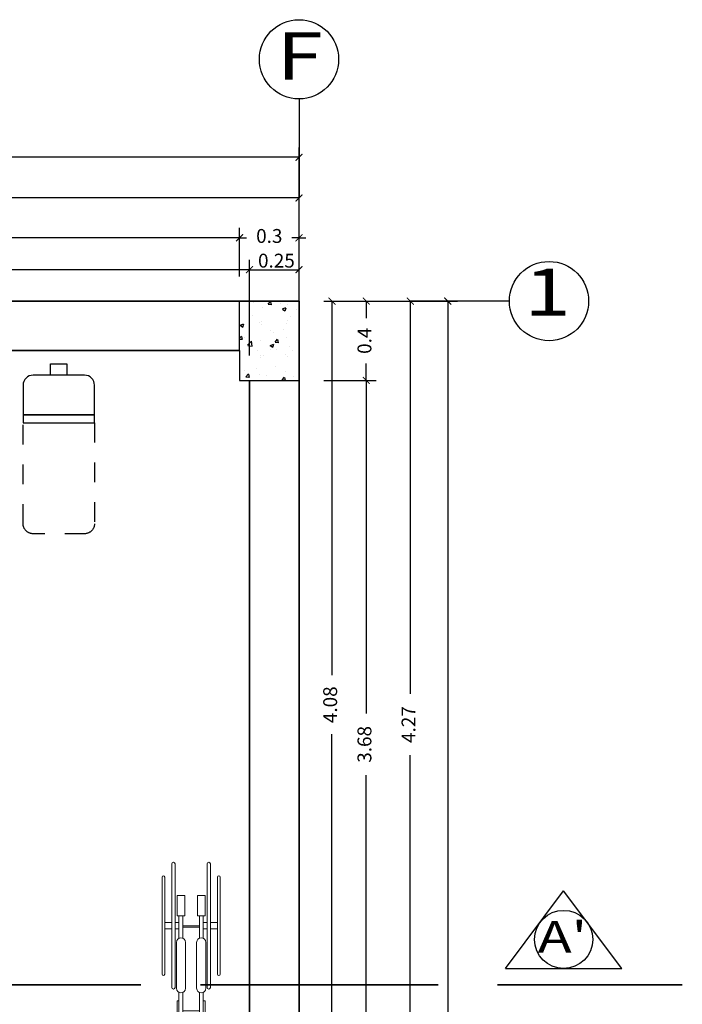
# Model space of a CAD drawing. Units: millimetres. Extents: x 243.1 to 306.7, y 127.4 to 194.5.
# Drawn here: x 267.1 to 270.5, y 162.4 to 167.4 of the extents above; entities that cross this region are included whole.
import ezdxf
from ezdxf.enums import TextEntityAlignment as Align

# ---------------------------------------------------------------- set-up
doc = ezdxf.new("R2010")
doc.units = ezdxf.units.MM
doc.linetypes.add('ACAD_ISO02W100', pattern=[15, 12, -3])
doc.linetypes.add('HIDDEN2', pattern=[4.7625, 3.175, -1.5875])
for name, color, linetype in [('columnas', 210, 'Continuous'), ('ejes', 180, 'Continuous'), ('mobiliario-M', 30, 'Continuous'), ('PLUMA 0.2', 3, 'Continuous'), ('Pluma 02', 2, 'Continuous'), ('PLUMA 08', 200, 'Continuous'), ('TEXTO', 84, 'Continuous'), ('TEXTURA', 1, 'Continuous')]:
    doc.layers.add(name, color=color, linetype=linetype)
for name, color, linetype, lineweight in [('cotas interi', 185, 'Continuous', 15), ('EQUIPAMIENTO', 2, 'Continuous', 9), ('MUROS', 8, 'Continuous', 35)]:
    doc.layers.add(name, color=color, linetype=linetype, lineweight=lineweight)
doc.styles.add('RR', font='stylu.ttf', dxfattribs={"width": 1.3, "height": 0.25})
doc.dimstyles.new('CLINICA', dxfattribs={"dimscale": 0.5, "dimtxt": 0.14, "dimasz": 0.07, "dimexe": 0.1, "dimexo": 0.25, "dimgap": 0.1, "dimtad": 0, "dimdsep": 46, "dimtxsty": 'Standard', "dimblk": 'ARCHTICK', "dimcen": 0.1, "dimclrd": 1, "dimclre": 1, "dimclrt": 84, "dimadec": 0, "dimazin": 0, "dimtfac": 1, "dimtmove": 0, "dimatfit": 3, "dimldrblk": 'ARCHTICK', "dimfxl": 0, "dimarcsym": 0})

# ---------------------------------------------------------------- blocks, each defined once
blk = doc.blocks.new('_ArchTick')
at = {"layer": 'PLUMA 0.2', "color": 0, "lineweight": -2, "const_width": 0.15}
blk.add_lwpolyline([(-0.5, -0.5), (0.5, 0.5)], dxfattribs=at)
blk = doc.blocks.new('*D375')
at = {"layer": 'cotas interi', "color": 1, "lineweight": -2, "transparency": 16777216}
for p, q in [((268.6832, 165.9932), (269.3589, 165.9932)), ((269.3089, 165.9932), (269.3089, 159.5465)), ((269.3089, 152.7432), (269.3089, 159.1898)), ((268.6832, 152.7432), (269.3589, 152.7432))]:
    blk.add_line(p, q, dxfattribs=at)
at = {"layer": 'Defpoints', "color": 0, "transparency": 16777216}
for p in [(268.5582, 165.9932), (269.3089, 165.9932), (268.5582, 152.7432)]:
    blk.add_point(p, dxfattribs=at)
at = {"layer": 'cotas interi', "color": 1, "lineweight": -2, "transparency": 16777216, "xscale": 0.035, "yscale": 0.035, "zscale": 0.035}
for p, rotation in [((269.3089, 165.9932), 90), ((269.3089, 152.7432), 270)]:
    blk.add_blockref('_ArchTick', p, dxfattribs=dict(at, rotation=rotation))
at = {"layer": 'cotas interi', "color": 84, "transparency": 16777216, "insert": (269.3089, 159.3682), "char_height": 0.07, "attachment_point": 5, "rotation": 90}
blk.add_mtext('13.25', dxfattribs=at)
blk = doc.blocks.new('*D472')
at = {"layer": 'Defpoints', "color": 0, "transparency": 16777216}
for p in [(268.5582, 166.7194), (247.0566, 165.9932), (268.5582, 165.9932)]:
    blk.add_point(p, dxfattribs=at)
at = {"layer": 'PLUMA 08', "color": 1, "lineweight": -2, "transparency": 16777216}
for p, q in [((247.0566, 166.1182), (247.0566, 166.7694)), ((268.5582, 166.1182), (268.5582, 166.7694)), ((247.0566, 166.7194), (257.664, 166.7194)), ((268.5582, 166.7194), (257.9507, 166.7194))]:
    blk.add_line(p, q, dxfattribs=at)
at = {"layer": 'PLUMA 08', "color": 1, "lineweight": -2, "transparency": 16777216, "xscale": 0.035, "yscale": 0.035, "zscale": 0.035, "rotation": 180}
blk.add_blockref('_ArchTick', (247.0566, 166.7194), dxfattribs=at)
at = {"layer": 'PLUMA 08', "color": 1, "lineweight": -2, "transparency": 16777216, "xscale": 0.035, "yscale": 0.035, "zscale": 0.035}
blk.add_blockref('_ArchTick', (268.5582, 166.7194), dxfattribs=at)
at = {"layer": 'PLUMA 08', "color": 84, "transparency": 16777216, "insert": (257.8074, 166.7194), "char_height": 0.07, "attachment_point": 5}
blk.add_mtext('21.5', dxfattribs=at)
blk = doc.blocks.new('*D566')
at = {"layer": 'cotas interi', "color": 1, "lineweight": -2, "transparency": 16777216}
for p, q in [((264.1582, 166.1182), (264.1582, 166.564)), ((268.5582, 166.1182), (268.5582, 166.564)), ((264.1582, 166.514), (266.2382, 166.514)), ((268.5582, 166.514), (266.4782, 166.514))]:
    blk.add_line(p, q, dxfattribs=at)
at = {"layer": 'Defpoints', "color": 0, "transparency": 16777216}
for p in [(268.5582, 166.514), (264.1582, 165.9932), (268.5582, 165.9932)]:
    blk.add_point(p, dxfattribs=at)
at = {"layer": 'cotas interi', "color": 1, "lineweight": -2, "transparency": 16777216, "xscale": 0.035, "yscale": 0.035, "zscale": 0.035, "rotation": 180}
blk.add_blockref('_ArchTick', (264.1582, 166.514), dxfattribs=at)
at = {"layer": 'cotas interi', "color": 1, "lineweight": -2, "transparency": 16777216, "xscale": 0.035, "yscale": 0.035, "zscale": 0.035}
blk.add_blockref('_ArchTick', (268.5582, 166.514), dxfattribs=at)
at = {"layer": 'cotas interi', "color": 84, "transparency": 16777216, "insert": (266.3582, 166.514), "char_height": 0.07, "attachment_point": 5}
blk.add_mtext('4.4', dxfattribs=at)
blk = doc.blocks.new('*D567')
at = {"layer": 'cotas interi', "color": 1, "lineweight": -2, "transparency": 16777216}
for p, q in [((264.3082, 166.1182), (264.3082, 166.3632)), ((268.2582, 166.1182), (268.2582, 166.3632)), ((264.3082, 166.3132), (266.1282, 166.3132)), ((268.2582, 166.3132), (266.4382, 166.3132))]:
    blk.add_line(p, q, dxfattribs=at)
at = {"layer": 'Defpoints', "color": 0, "transparency": 16777216}
for p in [(268.2582, 166.3132), (264.3082, 165.9932), (268.2582, 165.9932)]:
    blk.add_point(p, dxfattribs=at)
at = {"layer": 'cotas interi', "color": 1, "lineweight": -2, "transparency": 16777216, "xscale": 0.035, "yscale": 0.035, "zscale": 0.035, "rotation": 180}
blk.add_blockref('_ArchTick', (264.3082, 166.3132), dxfattribs=at)
at = {"layer": 'cotas interi', "color": 1, "lineweight": -2, "transparency": 16777216, "xscale": 0.035, "yscale": 0.035, "zscale": 0.035}
blk.add_blockref('_ArchTick', (268.2582, 166.3132), dxfattribs=at)
at = {"layer": 'cotas interi', "color": 84, "transparency": 16777216, "insert": (266.2832, 166.3132), "char_height": 0.07, "attachment_point": 5}
blk.add_mtext('3.95', dxfattribs=at)
blk = doc.blocks.new('*D568')
at = {"layer": 'cotas interi', "color": 1, "lineweight": -2, "transparency": 16777216}
for p, q in [((264.1582, 165.7182), (264.1582, 166.2018)), ((268.3082, 165.7182), (268.3082, 166.2018)), ((264.1582, 166.1518), (266.0898, 166.1518)), ((268.3082, 166.1518), (266.3765, 166.1518))]:
    blk.add_line(p, q, dxfattribs=at)
at = {"layer": 'Defpoints', "color": 0, "transparency": 16777216}
for p in [(268.3082, 166.1518), (264.1582, 165.5932), (268.3082, 165.5932)]:
    blk.add_point(p, dxfattribs=at)
at = {"layer": 'cotas interi', "color": 1, "lineweight": -2, "transparency": 16777216, "xscale": 0.035, "yscale": 0.035, "zscale": 0.035, "rotation": 180}
blk.add_blockref('_ArchTick', (264.1582, 166.1518), dxfattribs=at)
at = {"layer": 'cotas interi', "color": 1, "lineweight": -2, "transparency": 16777216, "xscale": 0.035, "yscale": 0.035, "zscale": 0.035}
blk.add_blockref('_ArchTick', (268.3082, 166.1518), dxfattribs=at)
at = {"layer": 'cotas interi', "color": 84, "transparency": 16777216, "insert": (266.2332, 166.1518), "char_height": 0.07, "attachment_point": 5}
blk.add_mtext('4.15', dxfattribs=at)
blk = doc.blocks.new('*D661')
at = {"layer": 'cotas interi', "color": 1, "lineweight": -2, "transparency": 16777216}
for p, q in [((268.6832, 165.9932), (268.9476, 165.9932)), ((268.8976, 165.9932), (268.8976, 165.9073)), ((268.8976, 165.5932), (268.8976, 165.679)), ((268.6832, 165.5932), (268.9476, 165.5932))]:
    blk.add_line(p, q, dxfattribs=at)
at = {"layer": 'Defpoints', "color": 0, "transparency": 16777216}
for p in [(268.5582, 165.9932), (268.8976, 165.9932), (268.5582, 165.5932)]:
    blk.add_point(p, dxfattribs=at)
at = {"layer": 'cotas interi', "color": 1, "lineweight": -2, "transparency": 16777216, "xscale": 0.035, "yscale": 0.035, "zscale": 0.035}
for p, rotation in [((268.8976, 165.9932), 90), ((268.8976, 165.5932), 270)]:
    blk.add_blockref('_ArchTick', p, dxfattribs=dict(at, rotation=rotation))
at = {"layer": 'cotas interi', "color": 84, "transparency": 16777216, "insert": (268.8976, 165.7932), "char_height": 0.07, "attachment_point": 5, "rotation": 90}
blk.add_mtext('0.4', dxfattribs=at)
blk = doc.blocks.new('*D662')
at = {"layer": 'cotas interi', "color": 1, "lineweight": -2, "transparency": 16777216}
for p, q in [((268.2582, 166.1182), (268.2582, 166.3632)), ((268.5582, 166.1182), (268.5582, 166.3632)), ((268.2582, 166.3132), (268.2232, 166.3132)), ((268.2582, 166.3132), (268.294, 166.3132)), ((268.5582, 166.3132), (268.5223, 166.3132)), ((268.5582, 166.3132), (268.5932, 166.3132))]:
    blk.add_line(p, q, dxfattribs=at)
at = {"layer": 'Defpoints', "color": 0, "transparency": 16777216}
for p in [(268.5582, 166.3132), (268.2582, 165.9932), (268.5582, 165.9932)]:
    blk.add_point(p, dxfattribs=at)
at = {"layer": 'cotas interi', "color": 1, "lineweight": -2, "transparency": 16777216, "xscale": 0.035, "yscale": 0.035, "zscale": 0.035}
blk.add_blockref('_ArchTick', (268.2582, 166.3132), dxfattribs=at)
at = {"layer": 'cotas interi', "color": 1, "lineweight": -2, "transparency": 16777216, "xscale": 0.035, "yscale": 0.035, "zscale": 0.035, "rotation": 180}
blk.add_blockref('_ArchTick', (268.5582, 166.3132), dxfattribs=at)
at = {"layer": 'cotas interi', "color": 84, "transparency": 16777216, "insert": (268.4082, 166.3132), "char_height": 0.07, "attachment_point": 5}
blk.add_mtext('0.3', dxfattribs=at)
blk = doc.blocks.new('*D663')
at = {"layer": 'cotas interi', "color": 1, "lineweight": -2, "transparency": 16777216}
for p, q in [((268.3082, 165.7182), (268.3082, 166.2018)), ((268.5582, 165.7182), (268.5582, 166.2018)), ((268.3082, 166.1518), (268.5582, 166.1518))]:
    blk.add_line(p, q, dxfattribs=at)
at = {"layer": 'Defpoints', "color": 0, "transparency": 16777216}
for p in [(268.5582, 166.1518), (268.3082, 165.5932), (268.5582, 165.5932)]:
    blk.add_point(p, dxfattribs=at)
at = {"layer": 'cotas interi', "color": 1, "lineweight": -2, "transparency": 16777216, "xscale": 0.035, "yscale": 0.035, "zscale": 0.035, "rotation": 180}
blk.add_blockref('_ArchTick', (268.3082, 166.1518), dxfattribs=at)
at = {"layer": 'cotas interi', "color": 1, "lineweight": -2, "transparency": 16777216, "xscale": 0.035, "yscale": 0.035, "zscale": 0.035}
blk.add_blockref('_ArchTick', (268.5582, 166.1518), dxfattribs=at)
at = {"layer": 'cotas interi', "color": 84, "transparency": 16777216, "insert": (268.4442, 166.1886), "char_height": 0.07, "attachment_point": 5}
blk.add_mtext('0.25', dxfattribs=at)
blk = doc.blocks.new('MESADECOMER')
at = {"color": 250, "linetype": 'HIDDEN2', "ltscale": 0.01}
blk.add_lwpolyline([(-0.8074, -0.18), (-0.2974, -0.18), (-0.2974, 0.18), (-0.8074, 0.18, 0.414214), (-0.8574, 0.13), (-0.8574, -0.13, 0.414214)], format="xyb", close=True, dxfattribs=at)
at = {"color": 0}
blk.add_lwpolyline([(-0.2574, -0.18), (-0.2974, -0.18), (-0.2974, 0.18), (-0.2574, 0.18)], close=True, dxfattribs=at)
blk.add_lwpolyline([(-0.1074, -0.18), (-0.2574, -0.18), (-0.2574, 0.18), (-0.1074, 0.18, -0.414214), (-0.0574, 0.13), (-0.0574, -0.13, -0.414214)], format="xyb", close=True, dxfattribs=at)
at = {"color": 250}
blk.add_lwpolyline([(-0.0574, -0.0413), (0, -0.0413), (0, 0.0413), (-0.0574, 0.0413)], close=True, dxfattribs=at)
blk = doc.blocks.new('*D669')
at = {"layer": 'cotas interi', "color": 1, "lineweight": -2, "transparency": 16777216}
for p, q in [((268.6832, 165.9932), (269.17, 165.9932)), ((269.12, 165.9932), (269.12, 164.0107)), ((269.12, 161.7182), (269.12, 163.7007)), ((268.6832, 161.7182), (269.17, 161.7182))]:
    blk.add_line(p, q, dxfattribs=at)
at = {"layer": 'Defpoints', "color": 0, "transparency": 16777216}
for p in [(268.5582, 165.9932), (269.12, 165.9932), (268.5582, 161.7182)]:
    blk.add_point(p, dxfattribs=at)
at = {"layer": 'cotas interi', "color": 1, "lineweight": -2, "transparency": 16777216, "xscale": 0.035, "yscale": 0.035, "zscale": 0.035}
for p, rotation in [((269.12, 165.9932), 90), ((269.12, 161.7182), 270)]:
    blk.add_blockref('_ArchTick', p, dxfattribs=dict(at, rotation=rotation))
at = {"layer": 'cotas interi', "color": 84, "transparency": 16777216, "insert": (269.12, 163.8557), "char_height": 0.07, "attachment_point": 5, "rotation": 90}
blk.add_mtext('4.27', dxfattribs=at)
blk = doc.blocks.new('*D670')
at = {"layer": 'cotas interi', "color": 1, "lineweight": -2, "transparency": 16777216}
for p, q in [((268.6832, 165.5932), (268.9476, 165.5932)), ((268.8976, 165.5932), (268.8976, 163.9107)), ((268.8976, 161.9182), (268.8976, 163.6007)), ((268.6832, 161.9182), (268.9476, 161.9182))]:
    blk.add_line(p, q, dxfattribs=at)
at = {"layer": 'Defpoints', "color": 0, "transparency": 16777216}
for p in [(268.5582, 165.5932), (268.8976, 165.5932), (268.5582, 161.9182)]:
    blk.add_point(p, dxfattribs=at)
at = {"layer": 'cotas interi', "color": 1, "lineweight": -2, "transparency": 16777216, "xscale": 0.035, "yscale": 0.035, "zscale": 0.035}
for p, rotation in [((268.8976, 165.5932), 90), ((268.8976, 161.9182), 270)]:
    blk.add_blockref('_ArchTick', p, dxfattribs=dict(at, rotation=rotation))
at = {"layer": 'cotas interi', "color": 84, "transparency": 16777216, "insert": (268.8976, 163.7557), "char_height": 0.07, "attachment_point": 5, "rotation": 90}
blk.add_mtext('3.68', dxfattribs=at)
blk = doc.blocks.new('*D671')
at = {"layer": 'cotas interi', "color": 1, "lineweight": -2, "transparency": 16777216}
for p, q in [((268.6832, 165.9932), (268.7746, 165.9932)), ((268.7246, 165.9932), (268.7246, 164.1048)), ((268.7246, 161.9182), (268.7246, 163.8065)), ((268.3832, 161.9182), (268.7746, 161.9182))]:
    blk.add_line(p, q, dxfattribs=at)
at = {"layer": 'Defpoints', "color": 0, "transparency": 16777216}
for p in [(268.5582, 165.9932), (268.7246, 165.9932), (268.2582, 161.9182)]:
    blk.add_point(p, dxfattribs=at)
at = {"layer": 'cotas interi', "color": 1, "lineweight": -2, "transparency": 16777216, "xscale": 0.035, "yscale": 0.035, "zscale": 0.035}
for p, rotation in [((268.7246, 165.9932), 90), ((268.7246, 161.9182), 270)]:
    blk.add_blockref('_ArchTick', p, dxfattribs=dict(at, rotation=rotation))
at = {"layer": 'cotas interi', "color": 84, "transparency": 16777216, "insert": (268.7246, 163.9557), "char_height": 0.07, "attachment_point": 5, "rotation": 90}
blk.add_mtext('4.08', dxfattribs=at)
blk = doc.blocks.new('silla ruedas')
for p, q in [((-0.1785, 0), (-0.1785, -0.6237)), ((-0.1622, 0), (-0.1622, -0.6237)), ((0, 0), (0, -0.6237)), ((0.0163, 0), (0.0163, -0.6237)), ((-0.2275, -0.0669), (-0.2275, -0.5568)), ((-0.2144, -0.0669), (-0.2144, -0.5568)), ((0.0522, -0.0669), (0.0522, -0.5568)), ((0.0653, -0.0669), (0.0653, -0.5568)), ((-0.152, -0.2618), (-0.152, -0.1602)), ((-0.1129, -0.1602), (-0.152, -0.1602)), ((-0.1129, -0.2618), (-0.1129, -0.1602)), ((-0.0493, -0.1602), (-0.0102, -0.1602)), ((-0.0493, -0.2618), (-0.0493, -0.1602)), ((-0.0102, -0.2618), (-0.0102, -0.1602)), ((-0.2144, -0.2958), (-0.1785, -0.2958)), ((-0.1622, -0.2958), (-0.1423, -0.2958)), ((-0.1129, -0.2618), (-0.152, -0.2618)), ((-0.1423, -0.3756), (-0.1423, -0.2618)), ((-0.1227, -0.3754), (-0.1227, -0.2618)), ((-0.0493, -0.2618), (-0.0102, -0.2618)), ((-0.0395, -0.3754), (-0.0395, -0.2618)), ((-0.02, -0.3756), (-0.02, -0.2618)), ((-0.02, -0.2958), (0, -0.2958)), ((0.0163, -0.2958), (0.0522, -0.2958)), ((-0.2144, -0.3279), (-0.1785, -0.3279)), ((-0.1622, -0.3279), (-0.1423, -0.3279)), ((-0.1227, -0.3118), (-0.0395, -0.3118)), ((-0.1227, -0.3199), (-0.0395, -0.3199)), ((-0.02, -0.3279), (0, -0.3279)), ((0.0163, -0.3279), (0.0522, -0.3279)), ((-0.1553, -0.6281), (-0.1553, -0.3964)), ((-0.1091, -0.6281), (-0.1091, -0.3964)), ((-0.0531, -0.6281), (-0.0531, -0.3964)), ((-0.0069, -0.6281), (-0.0069, -0.3964)), ((-0.152, -0.7711), (-0.152, -0.691)), ((-0.1423, -0.691), (-0.152, -0.691)), ((-0.1423, -0.7818), (-0.1423, -0.6489)), ((-0.1227, -0.7818), (-0.1227, -0.6492)), ((-0.0395, -0.7818), (-0.0395, -0.6492)), ((-0.02, -0.7818), (-0.02, -0.6489)), ((-0.0102, -0.691), (-0.02, -0.691)), ((-0.0102, -0.7711), (-0.0102, -0.691)), ((-0.1227, -0.7418), (-0.0395, -0.7418)), ((-0.1423, -0.7711), (-0.152, -0.7711)), ((-0.1423, -0.7818), (-0.1227, -0.7818)), ((-0.139, -0.9877), (-0.139, -0.7818)), ((-0.1292, -0.9877), (-0.1292, -0.7818)), ((-0.02, -0.7818), (-0.0395, -0.7818)), ((-0.033, -1.0598), (-0.033, -0.7818)), ((-0.0232, -1.0918), (-0.0232, -0.7818)), ((-0.0102, -0.7711), (-0.02, -0.7711)), ((-0.1292, -0.8621), (-0.1077, -0.8621)), ((-0.1002, -0.8696), (-0.1077, -0.8621)), ((-0.1002, -0.9803), (-0.1002, -0.8696)), ((-0.0578, -0.8695), (-0.0503, -0.862)), ((-0.0578, -0.9395), (-0.0578, -0.8695)), ((-0.033, -0.862), (-0.0503, -0.862)), ((-0.033, -0.9395), (-0.0578, -0.9395)), ((-0.0578, -0.9395), (-0.0503, -0.947)), ((-0.139, -0.9877), (-0.1077, -0.9877)), ((-0.1002, -0.9803), (-0.1077, -0.9877)), ((-0.0613, -0.9502), (-0.0687, -0.9576)), ((-0.0687, -1.0844), (-0.0687, -0.9576)), ((-0.033, -0.9502), (-0.0613, -0.9502)), ((-0.033, -0.947), (-0.0503, -0.947)), ((-0.0687, -1.0844), (-0.0613, -1.0918)), ((-0.0232, -1.0845), (-0.0687, -1.0845)), ((-0.0232, -1.0918), (-0.0613, -1.0918)), ((-0.0232, -1.0598), (-0.033, -1.0598))]:
    blk.add_line(p, q)
for centre, radius, start, end in [((-0.1704, 0), 0.00816, 360, 180), ((0.0082, 0), 0.00816, 360, 180), ((-0.2209, -0.0669), 0.00653, 0, 180), ((0.0587, -0.0669), 0.00653, 0, 180), ((-0.1322, -0.3964), 0.0231, 360, 180), ((-0.03, -0.3964), 0.0231, 360, 180), ((-0.2209, -0.5568), 0.00653, 180, 0), ((0.0587, -0.5568), 0.00653, 180, 0), ((-0.1704, -0.6237), 0.00816, 180, 0), ((-0.1322, -0.6281), 0.0231, 180, 0), ((-0.03, -0.6281), 0.0231, 180, 0), ((0.0082, -0.6237), 0.00816, 180, 0)]:
    blk.add_arc(centre, radius, start, end)

msp = doc.modelspace()

# ---------------------------------------------------------------- hatches: boundary and pattern name
at = {"layer": 'TEXTURA'}
h = msp.add_hatch(dxfattribs=at)
h.set_pattern_fill('AR-CONC', color=1, scale=0.001, style=0)
h.set_pattern_definition([(50, (-32.55833, -144.91628), (0.18218467, -0.015939086), [0.01905, -0.20955]), (355, (-32.55833, -144.91628), (-0.03524283, 0.19105664), [0.01524, -0.16764]), (100.451, (-32.54315, -144.9176), (0.1469425, 0.17511669), [0.01619, -0.17809]), (46.1842, (-32.55833, -144.86548), (0.27107904, -0.04204233), [0.028575, -0.314325]), (96.6356, (-32.53574, -144.86898), (0.23740423, 0.24742556), [0.024285, -0.267135]), (351.184, (-32.55833, -144.86548), (0.2374046, 0.24742512), [0.02286, -0.25146]), (21, (-32.53293, -144.87818), (0.15161488, -0.10226552), [0.01905, -0.20955]), (326, (-32.53293, -144.87818), (0.06180203, 0.18418797), [0.01524, -0.16764]), (71.4514, (-32.5203, -144.8867), (0.21341649, 0.08192286), [0.01619, -0.17809]), (37.5, (-32.55833, -144.916275), (0.003088603, 0.084555039), [0, -0.165608, 0, -0.17018, 0, -0.168275]), (7.5, (-32.55833, -144.916275), (0.066819663, 0.100180575), [0, -0.097028, 0, -0.161798, 0, -0.064135]), (327.5, (-32.61497, -144.916275), (0.135590595, -0.005728744), [0, -0.0635, 0, -0.19812, 0, -0.26289]), (317.5, (-32.64037, -144.91628), (0.14812918, 0.02542649), [0, -0.08255, 0, -0.131572, 0, -0.18669])])
h.paths.add_polyline_path([(268.2582, 165.5932), (268.5582, 165.5932), (268.5582, 165.9932), (268.2582, 165.9932)])

# ---------------------------------------------------------------- linework, layer by layer
at = {"layer": 'columnas'}
msp.add_lwpolyline([(268.2582, 165.7432), (268.2582, 165.5932), (268.3082, 165.5932)], dxfattribs=at)
at = {"layer": 'ejes'}
for p, q in [((268.5582, 167.014), (268.5582, 166.514)), ((269.62, 165.9932), (269.12, 165.9932))]:
    msp.add_line(p, q, dxfattribs=at)
for centre in [(268.5582, 167.214), (269.82, 165.9932)]:
    msp.add_circle(centre, 0.2, dxfattribs=at)
at = {"layer": 'MUROS'}
for p, q in [((264.0082, 165.9932), (268.5582, 165.9932)), ((268.5582, 165.9932), (268.5582, 156.8182)), ((268.2582, 165.7432), (264.3082, 165.7432)), ((268.3082, 165.5932), (268.3082, 161.9182))]:
    msp.add_line(p, q, dxfattribs=at)
at = {"layer": 'MUROS', "linetype": 'ACAD_ISO02W100', "ltscale": 0.1}
msp.add_line((247.0607, 162.5415), (270.4927, 162.5415), dxfattribs=at)
at = {"layer": 'Pluma 02'}
for p, q in [((268.2582, 165.7432), (268.2582, 165.9932)), ((268.3082, 165.5932), (268.5582, 165.5932)), ((269.5997, 162.6238), (269.8939, 163.0157)), ((270.1881, 162.6238), (269.8939, 163.0157)), ((269.5997, 162.6238), (270.1881, 162.6238))]:
    msp.add_line(p, q, dxfattribs=at)
msp.add_circle((269.8939, 162.7708), 0.147, dxfattribs=at)

# ---------------------------------------------------------------- block references
at = {"layer": 'EQUIPAMIENTO'}
msp.add_blockref('silla ruedas', (268.0947, 163.1522), dxfattribs=at)
at = {"layer": 'mobiliario-M', "xscale": -1, "rotation": 270}
msp.add_blockref('MESADECOMER', (267.3459, 165.6765), dxfattribs=at)

# ---------------------------------------------------------------- texts
at = {"layer": 'TEXTO', "style": 'RR', "width": 1.3}
for s, height, p in [('F', 0.2381, (268.5611, 167.2306)), ('1', 0.2381, (269.8124, 166.0389)), ("A'", 0.15851, (269.8877, 162.784))]:
    msp.add_text(s, height=height, dxfattribs=at).set_placement(p, align=Align.MIDDLE_CENTER)

# ---------------------------------------------------------------- dimensions: what is measured, and where the dimension line sits
at = {"layer": 'cotas interi'}
for base, p1, p2, picture, middle in [((268.5582, 166.514), (264.1582, 165.9932), (268.5582, 165.9932), '*D566', (266.3582, 166.514)), ((268.2582, 166.3132), (264.3082, 165.9932), (268.2582, 165.9932), '*D567', (266.2832, 166.3132)), ((268.5582, 166.3132), (268.2582, 165.9932), (268.5582, 165.9932), '*D662', (268.4082, 166.3132)), ((268.3082, 166.1518), (264.1582, 165.5932), (268.3082, 165.5932), '*D568', (266.2332, 166.1518))]:
    dim = msp.add_linear_dim(base=base, p1=p1, p2=p2, dimstyle='CLINICA', override={"dimtmove": 1}, dxfattribs=at)
    dim.commit()
    dim.dimension.update_dxf_attribs({"geometry": picture, "text_midpoint": middle})
dim = msp.add_linear_dim(base=(268.5582, 166.1518), p1=(268.3082, 165.5932), p2=(268.5582, 165.5932), dimstyle='CLINICA', override={"dimtmove": 1}, dxfattribs=at)
dim.commit()
dim.dimension.update_dxf_attribs({"geometry": '*D663', "text_midpoint": (268.4442, 166.1886), "dimtype": 160})
for base, p1, p2, picture, middle in [((268.724638747, 165.9931576626), (268.2581610992, 161.9181576626), (268.5581610992, 165.9931576626), '*D671', (268.724638747, 163.9556576626)), ((269.3089, 165.9932), (268.5582, 152.7432), (268.5582, 165.9932), '*D375', (269.3089, 159.3682)), ((268.8976, 165.9932), (268.5582, 165.5932), (268.5582, 165.9932), '*D661', (268.8976, 165.7932)), ((269.1200361076, 165.9931576626), (268.5581610992, 161.7181576626), (268.5581610992, 165.9931576626), '*D669', (269.1200361076, 163.8556576626)), ((268.8976497304, 165.5931576626), (268.5581610992, 161.9181576626), (268.5581610992, 165.5931576626), '*D670', (268.8976497304, 163.7556576626))]:
    dim = msp.add_linear_dim(base=base, p1=p1, p2=p2, angle=90, dimstyle='CLINICA', override={"dimtmove": 1}, dxfattribs=at)
    dim.commit()
    dim.dimension.update_dxf_attribs({"geometry": picture, "text_midpoint": middle})
at = {"layer": 'PLUMA 08'}
dim = msp.add_linear_dim(base=(268.5582, 166.7194), p1=(247.0566, 165.9932), p2=(268.5582, 165.9932), dimstyle='CLINICA', dxfattribs=at)
dim.commit()
dim.dimension.update_dxf_attribs({"geometry": '*D472', "text_midpoint": (257.8074, 166.7194)})

doc.saveas('drawing.dxf')
